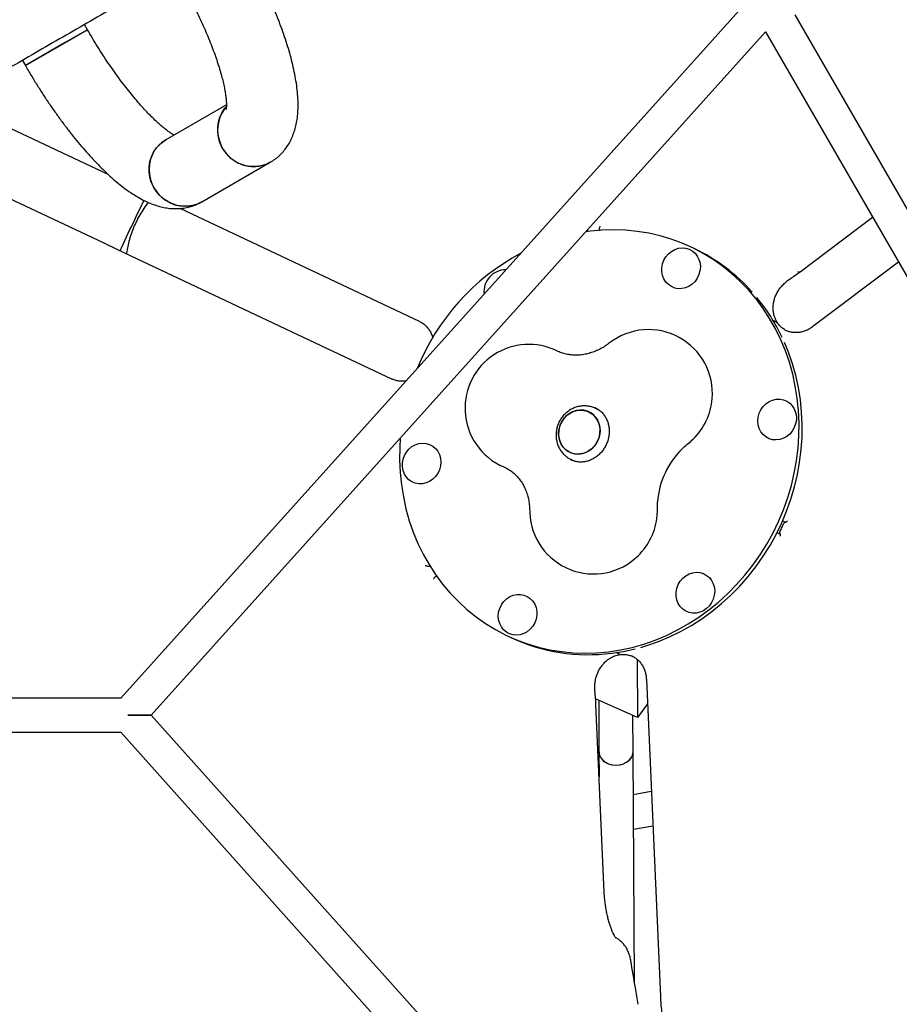
# Model space of a CAD drawing. Units: millimetres. Extents: x 14650 to 27044, y 32394 to 41082.
# Drawn here: x 18929 to 19342, y 36008 to 36470 of the extents above; entities that cross this region are included whole.
import ezdxf

# ---------------------------------------------------------------- set-up
doc = ezdxf.new("R2010")
doc.units = ezdxf.units.MM
doc.header["$LTSCALE"] = 200

msp = doc.modelspace()

# ---------------------------------------------------------------- linework, layer by layer
at = {"color": 7, "linetype": 'Continuous', "lineweight": 25}
for p, q in [((19270.91, 36479.33), (18976.28, 36151.64)), ((19399.72, 36288.22), (19293.18, 36472.76)), ((18960.68, 36465.74), (18959.25, 36468.21)), ((18931.49, 36448.89), (18960.68, 36465.74)), ((18960.68, 36465.74), (18950.26, 36459.73)), ((18990.6, 36143.63), (19279.32, 36464.76)), ((19279.32, 36464.77), (19385.86, 36280.24)), ((18950.26, 36459.73), (18931.49, 36448.89)), ((18930.07, 36451.36), (18931.49, 36448.89)), ((19025.94, 36430.5), (18997.49, 36414.07)), ((18970.37, 36397.79), (18921.86, 36420.68)), ((19014.34, 36384.89), (19046.57, 36403.5)), ((18909.06, 36393.55), (18965.32, 36367)), ((19116.71, 36328.72), (19004.23, 36381.81)), ((19295.58, 36352.06), (19329.61, 36377.66)), ((19195.5, 36371.53), (19195.83, 36371.03)), ((19195.88, 36370.93), (19195.83, 36371.03)), ((19201.35, 36371.52), (19201.35, 36371.49)), ((18965.32, 36367), (18978.1, 36360.97)), ((18978.1, 36360.97), (19103.91, 36301.59)), ((18979.3, 36362.48), (18978.96, 36360.56)), ((19245.77, 36362.91), (19244.29, 36363.61)), ((19341.8, 36356.55), (19301.55, 36326.29)), ((19290.13, 36348.19), (19290.58, 36348.5)), ((19284.14, 36328.51), (19283.66, 36328.74)), ((19199.4, 36288.04), (19199.22, 36288.12)), ((19201.13, 36287), (19199.32, 36287.86)), ((19200.52, 36287.29), (19200.93, 36287.18)), ((19187.97, 36263.8), (19189.63, 36263.02)), ((19188.21, 36263.69), (19187.97, 36263.8)), ((19189.48, 36263.01), (19189.17, 36263.24)), ((19288.48, 36234.39), (19287.29, 36234.95)), ((19288.7, 36234.29), (19288.48, 36234.39)), ((19284.73, 36229.53), (19285.92, 36228.97)), ((19285.92, 36228.97), (19286.14, 36228.86)), ((19121.66, 36213.66), (19121.55, 36213.62)), ((19124.7, 36209.07), (19124.67, 36209.05)), ((19158.08, 36180.93), (19159.56, 36180.23)), ((19210.02, 36172.71), (19210.51, 36172.48)), ((19219, 36169.85), (19219.16, 36142.64)), ((19223.29, 36160.45), (19229.87, 36011.42)), ((18976.28, 36151.65), (18867.91, 36151.68)), ((19199.16, 36154.96), (19199.11, 36155.51)), ((19219.16, 36142.64), (19199.44, 36151.36)), ((19203.49, 36060.57), (19199.6, 36148.68)), ((19200.89, 36150.72), (19201.03, 36126.43)), ((19223.79, 36149.07), (19219.16, 36142.64)), ((18979.59, 36143.64), (18990.59, 36143.63)), ((18990.6, 36143.63), (18979.59, 36143.64)), ((18990.59, 36143.63), (18990.6, 36143.63)), ((19278.68, 35821.94), (18990.6, 36143.63)), ((19217.03, 36126.53), (19216.93, 36143.62)), ((18867.9, 36135.68), (18976.27, 36135.65)), ((18976.27, 36135.65), (19270.25, 35807.37)), ((19201.03, 36126.43), (19201.1, 36114.69)), ((19217.66, 36018.43), (19217.03, 36126.52)), ((19225.61, 36107.82), (19217.15, 36106.33)), ((19217.24, 36090.1), (19226.32, 36091.7))]:
    msp.add_line(p, q, dxfattribs=at)
at = {"color": 7, "linetype": 'Continuous', "lineweight": 25, "flags": 128}
for points in [[(19025.88, 36429.55), (19024.59, 36427.88), (19023.41, 36425.81), (19022.54, 36423.57), (19022.01, 36421.22), (19021.82, 36418.8), (19021.99, 36416.37), (19022.49, 36413.97), (19023.33, 36411.66), (19024.48, 36409.49), (19025.93, 36407.5), (19027.64, 36405.74), (19029.57, 36404.24), (19031.68, 36403.03), (19033.93, 36402.15), (19036.27, 36401.61), (19038.65, 36401.41), (19041.02, 36401.58), (19043.33, 36402.09), (19045.53, 36402.95), (19046.57, 36403.5)], [(19046.57, 36403.5), (19044.45, 36402.48), (19042.19, 36401.79), (19039.84, 36401.45), (19037.46, 36401.47), (19035.09, 36401.83), (19032.79, 36402.55), (19030.6, 36403.6), (19028.58, 36404.95), (19026.75, 36406.59), (19025.17, 36408.47), (19023.87, 36410.56), (19022.87, 36412.8), (19022.2, 36415.16), (19021.86, 36417.58), (19021.88, 36420.02), (19022.24, 36422.41), (19022.93, 36424.71), (19023.96, 36426.86), (19025.28, 36428.84), (19025.83, 36429.49)], [(18997.49, 36414.07), (18995.55, 36412.74), (18993.82, 36411.13), (18992.36, 36409.27), (18991.18, 36407.2), (18990.31, 36404.96), (18989.78, 36402.61), (18989.6, 36400.19), (18989.76, 36397.76), (18990.26, 36395.36), (18991.1, 36393.05), (18992.25, 36390.88), (18993.7, 36388.89), (18995.41, 36387.13), (18997.34, 36385.63), (18999.45, 36384.43), (19001.7, 36383.54), (19004.04, 36383), (19006.42, 36382.81), (19008.79, 36382.97), (19011.1, 36383.48), (19013.3, 36384.34), (19014.26, 36384.84)], [(19014.34, 36384.89), (19012.22, 36383.87), (19009.96, 36383.18), (19007.61, 36382.84), (19005.23, 36382.86), (19002.86, 36383.23), (19000.56, 36383.94), (18998.37, 36384.99), (18996.35, 36386.35), (18994.52, 36387.98), (18992.94, 36389.86), (18991.64, 36391.95), (18990.64, 36394.19), (18989.97, 36396.55), (18989.63, 36398.98), (18989.65, 36401.41), (18990.01, 36403.8), (18990.71, 36406.1), (18991.73, 36408.26), (18993.06, 36410.23), (18994.66, 36411.97), (18996.5, 36413.45), (18997.49, 36414.07)], [(19205.55, 36173.49), (19211.09, 36174.35), (19216.61, 36175.56), (19222.06, 36177.1), (19227.45, 36178.98), (19232.74, 36181.18), (19237.92, 36183.71), (19242.98, 36186.55), (19247.88, 36189.69), (19252.62, 36193.11), (19257.18, 36196.82), (19261.55, 36200.79), (19265.7, 36205.01), (19269.63, 36209.47), (19273.31, 36214.15), (19276.74, 36219.03), (19279.91, 36224.1), (19282.8, 36229.34), (19285.4, 36234.73), (19287.71, 36240.25), (19289.72, 36245.89), (19291.41, 36251.62), (19292.78, 36257.42), (19293.84, 36263.27), (19294.57, 36269.15), (19294.97, 36275.04), (19295.04, 36280.93), (19294.78, 36286.78), (19294.19, 36292.59), (19293.28, 36298.32), (19292.04, 36303.96), (19290.49, 36309.49), (19288.62, 36314.89), (19286.44, 36320.13), (19283.96, 36325.22), (19281.19, 36330.11), (19278.15, 36334.8), (19274.83, 36339.27), (19271.25, 36343.51), (19267.43, 36347.5), (19263.37, 36351.22), (19259.1, 36354.66), (19254.62, 36357.82), (19249.95, 36360.67), (19245.12, 36363.22), (19240.12, 36365.44), (19235, 36367.34), (19229.75, 36368.9), (19224.4, 36370.13), (19218.97, 36371.01), (19213.48, 36371.54), (19207.95, 36371.73), (19202.39, 36371.56), (19196.83, 36371.05), (19194.78, 36370.77)], [(19231.55, 36357.46), (19232.48, 36359.06), (19233.67, 36360.47), (19235.08, 36361.62), (19236.65, 36362.5), (19238.32, 36363.05), (19240.04, 36363.26), (19241.75, 36363.13), (19243.37, 36362.65), (19244.86, 36361.85), (19246.16, 36360.75), (19247.23, 36359.4), (19248.02, 36357.84), (19248.5, 36356.13), (19248.66, 36354.33), (19248.49, 36352.5), (19248.01, 36350.72), (19247.22, 36349.04), (19246.15, 36347.53), (19244.85, 36346.25), (19243.35, 36345.23), (19241.73, 36344.51), (19240.02, 36344.13), (19238.3, 36344.09), (19236.63, 36344.39), (19235.06, 36345.04), (19233.66, 36345.99), (19232.47, 36347.22), (19231.54, 36348.68), (19230.9, 36350.33), (19230.58, 36352.09), (19230.58, 36353.91), (19230.91, 36355.72), (19231.55, 36357.46)], [(19294.39, 36352.18), (19295.06, 36351.96), (19295.54, 36352.03), (19295.58, 36352.06)], [(19220.65, 36175.54), (19223.54, 36176.4), (19228.93, 36178.28), (19234.22, 36180.49), (19239.4, 36183.01), (19244.45, 36185.85), (19249.36, 36188.99), (19254.1, 36192.42), (19258.66, 36196.12), (19263.02, 36200.09), (19267.18, 36204.32), (19271.1, 36208.77), (19274.79, 36213.45), (19278.22, 36218.34), (19281.39, 36223.41), (19284.28, 36228.65), (19286.88, 36234.04), (19289.19, 36239.56), (19291.19, 36245.19), (19292.88, 36250.92), (19294.26, 36256.72), (19295.31, 36262.57), (19296.04, 36268.45), (19296.44, 36274.35), (19296.52, 36280.23), (19296.26, 36286.09), (19295.67, 36291.89), (19294.76, 36297.62), (19293.52, 36303.26), (19291.96, 36308.79), (19290.09, 36314.19), (19288.23, 36318.74)], [(19284.32, 36292.13), (19286.04, 36292.17), (19287.71, 36291.87), (19289.28, 36291.23), (19290.68, 36290.27), (19291.87, 36289.04), (19292.8, 36287.58), (19293.44, 36285.93), (19293.76, 36284.17), (19293.76, 36282.35), (19293.43, 36280.54), (19292.79, 36278.8), (19291.86, 36277.2), (19290.67, 36275.8), (19289.26, 36274.64), (19287.69, 36273.77), (19286.02, 36273.21), (19284.3, 36273), (19282.59, 36273.13), (19280.97, 36273.61), (19279.47, 36274.41), (19278.17, 36275.51), (19277.11, 36276.86), (19276.32, 36278.42), (19275.84, 36280.13), (19275.68, 36281.94), (19275.84, 36283.76), (19276.33, 36285.54), (19277.12, 36287.22), (19278.19, 36288.73), (19279.49, 36290.02), (19280.98, 36291.04), (19282.61, 36291.75), (19284.32, 36292.13)], [(19194.1, 36266.87), (19192.32, 36266.46), (19190.52, 36266.39), (19188.76, 36266.68), (19187.11, 36267.31), (19185.61, 36268.25), (19184.33, 36269.49), (19183.3, 36270.97), (19182.55, 36272.65), (19182.12, 36274.47), (19182.02, 36276.36), (19182.25, 36278.27), (19182.81, 36280.12), (19183.67, 36281.85), (19184.8, 36283.41), (19186.18, 36284.75), (19187.74, 36285.81), (19189.44, 36286.56), (19191.23, 36286.97), (19193.03, 36287.04), (19194.78, 36286.75), (19196.44, 36286.12), (19197.93, 36285.17), (19199.22, 36283.94), (19200.25, 36282.45), (19200.99, 36280.78), (19201.42, 36278.96), (19201.52, 36277.07), (19201.29, 36275.16), (19200.74, 36273.31), (19199.88, 36271.57), (19198.74, 36270.01), (19197.37, 36268.68), (19195.8, 36267.62), (19194.1, 36266.87)], [(19201.25, 36279.88), (19200.66, 36281.64), (19199.77, 36283.22), (19198.6, 36284.59), (19197.21, 36285.68), (19195.63, 36286.48), (19193.91, 36286.94), (19192.13, 36287.05), (19190.33, 36286.81), (19188.58, 36286.22), (19186.94, 36285.31), (19185.46, 36284.11), (19184.2, 36282.66), (19183.2, 36281), (19182.49, 36279.2), (19182.1, 36277.32), (19182.03, 36275.41), (19182.3, 36273.55), (19182.89, 36271.79), (19183.78, 36270.21), (19184.94, 36268.84), (19186.34, 36267.74), (19187.92, 36266.95), (19189.63, 36266.49), (19191.42, 36266.38), (19193.22, 36266.62), (19194.97, 36267.21), (19196.61, 36268.11), (19198.08, 36269.31), (19199.34, 36270.77), (19200.34, 36272.42), (19201.06, 36274.22), (19201.45, 36276.11), (19201.52, 36278.02), (19201.25, 36279.88)], [(19107.67, 36273.85), (19107.41, 36269.5), (19107.34, 36263.61), (19107.6, 36257.76), (19108.18, 36251.95), (19109.1, 36246.22), (19110.33, 36240.58), (19111.89, 36235.05), (19113.76, 36229.65), (19115.94, 36224.41), (19118.41, 36219.33), (19121.18, 36214.43), (19124.23, 36209.74), (19127.55, 36205.27), (19131.13, 36201.03), (19134.95, 36197.05), (19139, 36193.32), (19143.28, 36189.88), (19147.76, 36186.72), (19152.42, 36183.87), (19157.26, 36181.32), (19162.25, 36179.1), (19167.38, 36177.2), (19172.63, 36175.64), (19177.97, 36174.41), (19183.4, 36173.53), (19188.89, 36173), (19194.43, 36172.82), (19199.98, 36172.98), (19205.55, 36173.49)], [(19118.06, 36252.41), (19116.34, 36252.37), (19114.66, 36252.67), (19113.1, 36253.32), (19111.69, 36254.27), (19110.51, 36255.5), (19109.58, 36256.96), (19108.94, 36258.61), (19108.62, 36260.37), (19108.62, 36262.19), (19108.95, 36264), (19109.59, 36265.74), (19110.52, 36267.34), (19111.71, 36268.75), (19113.11, 36269.9), (19114.68, 36270.78), (19116.36, 36271.33), (19118.08, 36271.54), (19119.78, 36271.41), (19121.41, 36270.93), (19122.9, 36270.13), (19124.2, 36269.03), (19125.26, 36267.68), (19126.05, 36266.12), (19126.54, 36264.41), (19126.7, 36262.61), (19126.53, 36260.78), (19126.04, 36259), (19125.25, 36257.32), (19124.19, 36255.81), (19122.88, 36254.53), (19121.39, 36253.51), (19119.76, 36252.79), (19118.06, 36252.41)], [(19253.96, 36206.94), (19254.74, 36205.38), (19255.23, 36203.67), (19255.39, 36201.87), (19255.22, 36200.05), (19254.74, 36198.26), (19253.94, 36196.59), (19252.88, 36195.08), (19251.58, 36193.79), (19250.08, 36192.77), (19248.45, 36192.06), (19246.75, 36191.67), (19245.03, 36191.63), (19243.35, 36191.94), (19241.79, 36192.58), (19240.39, 36193.53), (19239.2, 36194.77), (19238.27, 36196.23), (19237.63, 36197.87), (19237.31, 36199.64), (19237.31, 36201.46), (19237.64, 36203.27), (19238.28, 36205.01), (19239.21, 36206.61), (19240.4, 36208.01), (19241.81, 36209.17), (19243.37, 36210.04), (19245.05, 36210.59), (19246.77, 36210.81), (19248.47, 36210.67), (19250.1, 36210.2), (19251.59, 36209.39), (19252.89, 36208.3), (19253.96, 36206.94)], [(19170.83, 36187.08), (19169.89, 36185.48), (19168.7, 36184.08), (19167.3, 36182.92), (19165.73, 36182.05), (19164.06, 36181.49), (19162.33, 36181.28), (19160.63, 36181.41), (19159, 36181.89), (19157.51, 36182.69), (19156.21, 36183.79), (19155.15, 36185.14), (19154.36, 36186.7), (19153.88, 36188.41), (19153.71, 36190.22), (19153.88, 36192.04), (19154.37, 36193.82), (19155.16, 36195.5), (19156.23, 36197.01), (19157.53, 36198.3), (19159.02, 36199.32), (19160.65, 36200.03), (19162.36, 36200.41), (19164.08, 36200.45), (19165.75, 36200.15), (19167.32, 36199.51), (19168.72, 36198.55), (19169.91, 36197.32), (19170.83, 36195.86), (19171.47, 36194.21), (19171.8, 36192.45), (19171.8, 36190.63), (19171.47, 36188.82), (19170.83, 36187.08)], [(19207.02, 36172.8), (19212.57, 36173.66), (19218.01, 36174.84)], [(19201.03, 36126.43), (19201.03, 36126.29), (19201.26, 36124.95), (19201.86, 36123.68), (19202.79, 36122.53), (19204.01, 36121.58), (19205.47, 36120.85), (19207.09, 36120.38), (19208.81, 36120.2), (19210.53, 36120.31), (19212.19, 36120.72), (19213.69, 36121.39), (19214.98, 36122.3), (19215.99, 36123.4)], [(19204.35, 36121.37), (19205.85, 36120.71), (19207.51, 36120.31), (19209.23, 36120.2), (19210.94, 36120.38), (19212.57, 36120.85), (19214.03, 36121.59), (19215.25, 36122.55), (19216.19, 36123.69), (19216.79, 36124.97), (19217.03, 36126.31), (19217.03, 36126.52)]]:
    msp.add_lwpolyline(points, dxfattribs=at)
at = {"color": 7, "linetype": 'Continuous', "lineweight": 25}
for centre, radius, start, end in [((19215.09, 36266.07), 107.44, 118.2227, 157.8597), ((19209.32, 36285.9), 85.2, 41.5557, 64.6715), ((19157.07, 36342.82), 10.1, 88.985, 187.0973), ((19205.37, 36282.46), 90.45, 25.3366, 39.5115), ((19224.34, 36294.86), 30, 355.226, 127.6893), ((19168.06, 36287.91), 30, 63.878, 182.5269), ((19224.21, 36294.92), 30.13, 314.3397, 355.1316), ((19168.06, 36287.91), 30, 182.5269, 246.9568), ((19224.34, 36294.86), 30, 308.3019, 314.2452), ((19267.17, 36241.13), 38.74, 134.1915, 175.9049), ((19198.46, 36240.04), 30, 180.6004, 182.5269), ((19198.46, 36240.04), 30, 355.226, 1.1693), ((19198.46, 36240.04), 30, 182.5269, 314.2452), ((19198.33, 36240.1), 30.13, 314.3404, 355.1308), ((19196.1, 36258.28), 86.18, 244.9082, 277.2794), ((19207, 36126.73), 5.97, 182.8684, 243.7017), ((19211.79, 36126.53), 5.24, 323.3116, 359.9299)]:
    msp.add_arc(centre, radius, start, end, dxfattribs=at)
for points, knots in [([(19498.98, 36779.82), (19499, 36779.83), (19499.14, 36779.91), (19498.7, 36779.66), (19497.83, 36779.15), (19496.28, 36778.26), (19494.01, 36776.95), (19491.03, 36775.23), (19487.66, 36773.28), (19484.09, 36771.22), (19475.84, 36766.46), (19457.36, 36755.79), (19432.74, 36741.57), (19410.53, 36728.75), (19399.25, 36722.24), (19394.2, 36719.32), (19391.48, 36717.75), (19388.16, 36715.83), (19383.96, 36713.41), (19378.71, 36710.38), (19372.21, 36706.63), (19364.87, 36702.39), (19357.43, 36698.1), (19350.21, 36693.93), (19343.4, 36690), (19336.19, 36685.83), (19328.59, 36681.44), (19320.61, 36676.84), (19311.21, 36671.41), (19300.28, 36665.1), (19289.11, 36658.65), (19279.07, 36652.85), (19270.28, 36647.78), (19247.67, 36634.73), (19211.27, 36613.71), (19173.62, 36591.97), (19148.52, 36577.48), (19135.91, 36570.2), (19123.3, 36562.92), (19111.35, 36556.02), (19100.18, 36549.57), (19089.73, 36543.54), (19079.56, 36537.67), (19070.55, 36532.46), (19062.71, 36527.94), (19055.97, 36524.05), (19049.51, 36520.31), (19043.37, 36516.77), (19037.61, 36513.44), (19032.41, 36510.45), (19027.79, 36507.78), (19023.73, 36505.43), (19020.11, 36503.34), (19017.04, 36501.57), (19014.39, 36500.04), (19003.82, 36493.94), (18984.93, 36483.03), (18958.69, 36467.88), (18937.33, 36455.55), (18923.32, 36447.46), (18917.23, 36443.94), (18914.69, 36442.48), (18912.65, 36441.3), (18911.19, 36440.46), (18910.46, 36440.03), (18910.53, 36440.08), (18910.55, 36440.09)], [0, 0, 0, 0, 0.00168, 0.010439, 0.019204, 0.027963, 0.037826, 0.047694, 0.057576, 0.067465, 0.077345, 0.12685, 0.225933, 0.281403, 0.309143, 0.316081, 0.323017, 0.330007, 0.336997, 0.345859, 0.354722, 0.363849, 0.372976, 0.379741, 0.386513, 0.393278, 0.400305, 0.407339, 0.414366, 0.424466, 0.434566, 0.441542, 0.448528, 0.455512, 0.495331, 0.535149, 0.545108, 0.555061, 0.565146, 0.575232, 0.584035, 0.592839, 0.601892, 0.610946, 0.617813, 0.624686, 0.631553, 0.638697, 0.645849, 0.652994, 0.659783, 0.666579, 0.673368, 0.680365, 0.687371, 0.694377, 0.766949, 0.839497, 0.912045, 0.94834, 0.95746, 0.966589, 0.975713, 0.984825, 0.995989, 1, 1, 1, 1]), ([(19046.57, 36403.5), (19047.34, 36403.97), (19048.87, 36404.93), (19050.92, 36406.66), (19052.77, 36408.59), (19054.38, 36410.69), (19055.77, 36412.95), (19056.94, 36415.37), (19057.91, 36417.95), (19058.67, 36420.73), (19059.23, 36423.73), (19059.58, 36427), (19059.69, 36430.58), (19059.55, 36434.44), (19059.15, 36438.51), (19058.51, 36442.72), (19057.67, 36447.01), (19056.63, 36451.35), (19055.43, 36455.74), (19054.06, 36460.19), (19052.53, 36464.7), (19050.86, 36469.26), (19049.05, 36473.87), (19047.1, 36478.51), (19045.02, 36483.19), (19042.83, 36487.88), (19040.52, 36492.57), (19038.1, 36497.26), (19035.63, 36501.85), (19033.77, 36505.17), (19032.75, 36506.94), (19032.57, 36507.25)], [0, 0, 0, 0, 0.026021, 0.052067, 0.078114, 0.104427, 0.131303, 0.15909, 0.1882, 0.219114, 0.252364, 0.288423, 0.327445, 0.368883, 0.411477, 0.453746, 0.495221, 0.535877, 0.575825, 0.615197, 0.654108, 0.692654, 0.730908, 0.768933, 0.806775, 0.844474, 0.882064, 0.919573, 0.957026, 0.992467, 1, 1, 1, 1]), ([(19003.39, 36490.4), (19003.8, 36489.68), (19005, 36487.59), (19006.92, 36484.11), (19009.12, 36479.96), (19011.21, 36475.82), (19013.19, 36471.71), (19015.06, 36467.66), (19016.79, 36463.68), (19018.38, 36459.79), (19019.83, 36456.03), (19021.12, 36452.41), (19022.26, 36448.95), (19023.25, 36445.68), (19024.07, 36442.62), (19024.73, 36439.8), (19025.24, 36437.24), (19025.6, 36434.97), (19025.83, 36432.99), (19025.94, 36431.35), (19025.95, 36430.04), (19025.9, 36429.08), (19025.84, 36428.5), (19025.78, 36428.25), (19025.79, 36428.3), (19025.79, 36428.31)], [0, 0, 0, 0, 0.026094, 0.075809, 0.125499, 0.175127, 0.224659, 0.274061, 0.323293, 0.372313, 0.421069, 0.469503, 0.517548, 0.565125, 0.612143, 0.658496, 0.704065, 0.748719, 0.792319, 0.834733, 0.87585, 0.915606, 0.954021, 0.991231, 1, 1, 1, 1]), ([(19001.28, 36416.26), (19001.07, 36416.38), (19000.51, 36416.71), (18999.37, 36417.47), (18997.9, 36418.54), (18996.22, 36419.87), (18994.37, 36421.46), (18992.37, 36423.31), (18990.22, 36425.42), (18987.97, 36427.77), (18985.61, 36430.36), (18983.18, 36433.18), (18980.69, 36436.2), (18978.15, 36439.42), (18975.59, 36442.82), (18973.02, 36446.38), (18970.46, 36450.09), (18967.91, 36453.91), (18965.41, 36457.85), (18962.98, 36461.79), (18961.43, 36464.44), (18960.68, 36465.74)], [0, 0, 0, 0, 0.028112, 0.074252, 0.122005, 0.171274, 0.221917, 0.273778, 0.326699, 0.380526, 0.435121, 0.490362, 0.546141, 0.602366, 0.658957, 0.715846, 0.772973, 0.830289, 0.887745, 0.945302, 1, 1, 1, 1]), ([(18931.49, 36448.89), (18931.96, 36448.08), (18933.32, 36445.74), (18935.63, 36441.91), (18938.44, 36437.43), (18941.31, 36433.03), (18944.24, 36428.73), (18947.21, 36424.54), (18950.22, 36420.47), (18953.26, 36416.54), (18956.33, 36412.75), (18959.42, 36409.11), (18962.53, 36405.63), (18965.66, 36402.33), (18968.81, 36399.2), (18971.99, 36396.26), (18975.21, 36393.5), (18978.48, 36390.95), (18981.84, 36388.61), (18985.18, 36386.59), (18988.41, 36384.94), (18991.47, 36383.67), (18994.4, 36382.73), (18997.23, 36382.09), (18999.97, 36381.74), (19002.66, 36381.65), (19005.29, 36381.84), (19007.94, 36382.3), (19010.57, 36383.08), (19012.73, 36384), (19013.95, 36384.67), (19014.34, 36384.89)], [0, 0, 0, 0, 0.019726, 0.057132, 0.094558, 0.132021, 0.169543, 0.207148, 0.244865, 0.282726, 0.320767, 0.359035, 0.397587, 0.436494, 0.475845, 0.515751, 0.556352, 0.597804, 0.640245, 0.683663, 0.722744, 0.759102, 0.792549, 0.823498, 0.852488, 0.880007, 0.906459, 0.932165, 0.95988, 0.986846, 1, 1, 1, 1]), ([(18976.11, 36361.91), (18976.31, 36362.36), (18978.56, 36367.4), (18982.25, 36375.3), (18985.84, 36382.7), (18987.24, 36385.58)], [0, 0, 0, 0, 0.056894, 0.63218, 1, 1, 1, 1]), ([(18989.23, 36384.64), (18989.23, 36384.64), (18988.48, 36383.73), (18987.11, 36381.78), (18985.21, 36378.75), (18983.54, 36375.57), (18982.08, 36372.27), (18980.86, 36368.89), (18979.92, 36365.62), (18979.5, 36363.47), (18979.3, 36362.48)], [0, 0, 0, 0, 0.0001068, 0.1458321, 0.2914918, 0.4372147, 0.5830617, 0.7291042, 0.8754098, 1, 1, 1, 1]), ([(19201.31, 36372.13), (19201.3, 36372.17), (19201.2, 36372.63), (19201.43, 36373.05), (19201.59, 36373.43), (19201.59, 36373.43)], [0, 0, 0, 0, 0.0821381, 0.9952389, 1, 1, 1, 1]), ([(19201.28, 36372.13), (19201.31, 36371.97), (19201.34, 36371.76), (19201.34, 36371.57), (19201.35, 36371.52)], [0, 0, 0, 0, 0.780141, 1, 1, 1, 1]), ([(19290.44, 36348.43), (19291.18, 36348.92), (19292.93, 36350.1), (19294.61, 36351.35), (19295.57, 36352.07)], [0, 0, 0, 0, 0.423614, 1, 1, 1, 1]), ([(19284.34, 36329.01), (19284.08, 36329.51), (19283.57, 36330.52), (19283.09, 36332.24), (19282.84, 36334.05), (19282.84, 36335.95), (19283.12, 36337.9), (19283.66, 36339.88), (19284.49, 36341.81), (19285.57, 36343.64), (19286.88, 36345.35), (19288.42, 36346.86), (19289.52, 36347.82), (19290.13, 36348.19), (19290.13, 36348.19)], [0, 0, 0, 0, 0.089893, 0.17867, 0.27326, 0.359016, 0.451876, 0.543286, 0.635857, 0.726301, 0.817039, 0.909028, 0.999914, 1, 1, 1, 1]), ([(19116.71, 36328.72), (19116.91, 36328.63), (19117.65, 36328.26), (19118.84, 36327.46), (19120.19, 36326.18), (19121.33, 36324.67), (19122.22, 36322.96), (19122.74, 36321.69), (19122.89, 36320.96), (19122.9, 36320.9)], [0, 0, 0, 0, 0.0688702, 0.2604585, 0.4498394, 0.633828, 0.8116907, 0.9841969, 1, 1, 1, 1]), ([(19283.65, 36328.73), (19283.63, 36328.74), (19283.36, 36328.92), (19283.02, 36328.97), (19282.71, 36329.03)], [0, 0, 0, 0, 0.085063, 1, 1, 1, 1]), ([(19285.12, 36327.68), (19285.09, 36327.74), (19284.93, 36328.05), (19284.56, 36328.33), (19284.21, 36328.46), (19284.13, 36328.49)], [0, 0, 0, 0, 0.148301, 0.814236, 1, 1, 1, 1]), ([(19284.55, 36328.24), (19284.54, 36328.38), (19284.52, 36328.63), (19284.38, 36328.83), (19284.32, 36328.92)], [0, 0, 0, 0, 0.557369, 1, 1, 1, 1]), ([(19285.13, 36327.69), (19285.12, 36327.72), (19285, 36327.97), (19284.72, 36328.11), (19284.47, 36328.24)], [0, 0, 0, 0, 0.1209244, 1, 1, 1, 1]), ([(19289.14, 36324.35), (19288.93, 36324.45), (19288.16, 36324.81), (19286.99, 36325.71), (19285.87, 36326.72), (19285.35, 36327.48), (19285.18, 36327.72)], [0, 0, 0, 0, 0.125071, 0.475853, 0.829695, 1, 1, 1, 1]), ([(19301.55, 36326.29), (19301.32, 36326.12), (19300.56, 36325.56), (19299.18, 36324.78), (19297.43, 36324.05), (19295.65, 36323.59), (19293.86, 36323.39), (19292.1, 36323.47), (19290.41, 36323.79), (19289.38, 36324.23), (19288.88, 36324.44)], [0, 0, 0, 0, 0.054728, 0.183826, 0.313965, 0.446251, 0.581488, 0.720537, 0.864092, 1, 1, 1, 1]), ([(19205.99, 36318.6), (19205.69, 36318.38), (19204.66, 36317.6), (19202.84, 36316.42), (19200.51, 36315.19), (19198.13, 36314.21), (19195.73, 36313.49), (19193.32, 36313.01), (19190.92, 36312.8), (19188.54, 36312.84), (19186.18, 36313.15), (19183.9, 36313.73), (19182.28, 36314.35), (19181.42, 36314.77), (19181.27, 36314.84)], [0, 0, 0, 0, 0.035575, 0.122268, 0.20956, 0.29799, 0.387886, 0.479636, 0.573678, 0.670475, 0.770441, 0.873796, 0.976821, 1, 1, 1, 1]), ([(19110.32, 36300.72), (19110.23, 36300.7), (19109.53, 36300.56), (19108.24, 36300.55), (19106.48, 36300.71), (19105.04, 36301.1), (19104.21, 36301.46), (19103.91, 36301.59)], [0, 0, 0, 0, 0.040117, 0.299838, 0.567411, 0.843795, 1, 1, 1, 1]), ([(19199.4, 36287.78), (19199.21, 36287.88), (19198.46, 36288.29), (19196.99, 36288.72), (19195.07, 36289.04), (19193.1, 36289.03), (19191.16, 36288.71), (19189.27, 36288.1), (19187.48, 36287.19), (19185.83, 36286.02), (19184.36, 36284.61), (19183.11, 36282.98), (19182.11, 36281.17), (19181.37, 36279.22), (19180.94, 36277.19), (19180.81, 36275.12), (19181, 36273.06), (19181.5, 36271.07), (19182.3, 36269.2), (19183.38, 36267.49), (19184.7, 36265.98), (19186.25, 36264.75), (19187.45, 36263.99), (19188.15, 36263.73), (19188.24, 36263.7)], [0, 0, 0, 0, 0.015376, 0.063387, 0.111275, 0.159146, 0.207107, 0.255252, 0.303644, 0.352317, 0.401277, 0.450504, 0.499965, 0.549615, 0.599393, 0.649226, 0.699035, 0.748735, 0.798235, 0.847459, 0.896362, 0.944936, 0.993214, 1, 1, 1, 1]), ([(19199.23, 36288.1), (19199.33, 36288.06), (19199.99, 36287.81), (19201.1, 36287.07), (19202.5, 36285.89), (19203.68, 36284.44), (19204.63, 36282.8), (19205.32, 36281), (19205.74, 36279.08), (19205.88, 36277.09), (19205.73, 36275.08), (19205.31, 36273.09), (19204.62, 36271.16), (19203.68, 36269.34), (19202.51, 36267.68), (19201.15, 36266.2), (19199.61, 36264.95), (19197.95, 36263.94), (19196.2, 36263.2), (19194.39, 36262.74), (19192.56, 36262.57), (19190.76, 36262.7), (19189.15, 36263.06), (19188.21, 36263.5), (19187.81, 36263.69)], [0, 0, 0, 0, 0.008825, 0.058577, 0.108334, 0.15773, 0.206584, 0.254866, 0.302645, 0.350024, 0.397109, 0.443987, 0.490726, 0.537379, 0.583989, 0.630593, 0.677247, 0.724021, 0.771007, 0.818316, 0.866074, 0.914392, 0.963322, 1, 1, 1, 1]), ([(19240.19, 36268.88), (19240.36, 36269.06), (19241.23, 36269.95), (19242.17, 36270.71), (19242.93, 36271.32)], [0, 0, 0, 0, 0.19867, 1, 1, 1, 1]), ([(19156.31, 36260.3), (19156.55, 36260.2), (19157.49, 36259.78), (19159.08, 36258.88), (19160.98, 36257.45), (19162.7, 36255.77), (19164.22, 36253.88), (19165.51, 36251.8), (19166.58, 36249.55), (19167.42, 36247.17), (19168.02, 36244.66), (19168.38, 36242.18), (19168.44, 36240.5), (19168.46, 36239.73)], [0, 0, 0, 0, 0.035307, 0.145552, 0.255012, 0.361435, 0.463699, 0.561813, 0.656332, 0.747943, 0.837279, 0.92487, 1, 1, 1, 1]), ([(19228.46, 36240.65), (19228.45, 36241.07), (19228.43, 36242.14), (19228.52, 36243.24), (19228.57, 36243.91)], [0, 0, 0, 0, 0.388844, 1, 1, 1, 1]), ([(19289.55, 36234.96), (19289.55, 36234.96), (19289.32, 36234.7), (19288.97, 36234.3), (19288.76, 36234.29), (19288.7, 36234.29)], [0, 0, 0, 0, 0.003664, 0.706299, 1, 1, 1, 1]), ([(19286.07, 36230), (19286.39, 36230.67), (19286.98, 36231.87), (19287.53, 36233.09), (19287.77, 36233.62)], [0, 0, 0, 0, 0.559998, 1, 1, 1, 1]), ([(19288.44, 36234.41), (19288.4, 36234.41), (19288.32, 36234.42), (19288.16, 36234.27), (19288, 36234.05), (19287.86, 36233.82), (19287.79, 36233.67), (19287.77, 36233.62)], [0, 0, 0, 0, 0.287657, 0.526376, 0.71859, 0.912043, 1, 1, 1, 1]), ([(19286.07, 36230), (19286.02, 36229.92), (19285.94, 36229.74), (19285.86, 36229.5), (19285.81, 36229.28), (19285.8, 36229.1), (19285.84, 36229.01), (19285.87, 36228.99), (19285.88, 36228.98)], [0, 0, 0, 0, 0.161113, 0.321792, 0.49268, 0.695504, 0.940166, 1, 1, 1, 1]), ([(19286.14, 36228.86), (19286.18, 36228.81), (19286.3, 36228.65), (19286.21, 36228.12), (19286.16, 36227.78), (19286.16, 36227.78)], [0, 0, 0, 0, 0.293701, 0.996336, 1, 1, 1, 1]), ([(19121.55, 36213.62), (19121.35, 36213.59), (19120.68, 36213.49), (19119.9, 36213.75), (19119.38, 36213.92), (19119.37, 36213.92)], [0, 0, 0, 0, 0.293701, 0.996336, 1, 1, 1, 1]), ([(19123.35, 36207.66), (19123.35, 36207.66), (19123.54, 36208.02), (19123.72, 36208.46), (19124.14, 36208.67), (19124.18, 36208.69)], [0, 0, 0, 0, 0.004766, 0.918796, 1, 1, 1, 1]), ([(19124.67, 36209.06), (19124.63, 36209.02), (19124.47, 36208.9), (19124.29, 36208.79), (19124.16, 36208.72)], [0, 0, 0, 0, 0.286998, 1, 1, 1, 1]), ([(19199.14, 36155.36), (19199.12, 36155.46), (19199.01, 36156.28), (19199.07, 36157.84), (19199.3, 36159.97), (19199.82, 36162.05), (19200.58, 36164.01), (19201.56, 36165.83), (19202.74, 36167.47), (19204.09, 36168.9), (19205.58, 36170.1), (19207.2, 36171.04), (19208.76, 36171.7), (19209.8, 36171.91), (19210.24, 36172)], [0, 0, 0, 0, 0.0134785, 0.1047147, 0.1960782, 0.2857191, 0.3771068, 0.4678157, 0.5564526, 0.6499074, 0.7397697, 0.8324404, 0.9276922, 1, 1, 1, 1]), ([(19209.29, 36173.22), (19209.45, 36173.08), (19209.67, 36172.87), (19209.94, 36172.77), (19210.03, 36172.74)], [0, 0, 0, 0, 0.674088, 1, 1, 1, 1]), ([(19210.24, 36172.07), (19210.4, 36172.09), (19210.66, 36172.12), (19210.88, 36172.27), (19210.96, 36172.33)], [0, 0, 0, 0, 0.631029, 1, 1, 1, 1]), ([(19210.52, 36172.51), (19210.64, 36172.45), (19211, 36172.26), (19211.45, 36172.16), (19211.75, 36172.23), (19211.77, 36172.24)], [0, 0, 0, 0, 0.297669, 0.940972, 1, 1, 1, 1]), ([(19211.77, 36172.19), (19212.27, 36172.22), (19213.39, 36172.26), (19215.11, 36171.93), (19216.42, 36171.56), (19217.07, 36171.22), (19217.16, 36171.17)], [0, 0, 0, 0, 0.273916, 0.612, 0.951494, 1, 1, 1, 1]), ([(19216.59, 36171.43), (19216.72, 36171.38), (19217.42, 36171.1), (19218.54, 36170.32), (19219.92, 36169.1), (19221.09, 36167.61), (19222.03, 36165.94), (19222.72, 36164.11), (19223.15, 36162.27), (19223.25, 36161.02), (19223.29, 36160.45)], [0, 0, 0, 0, 0.034855, 0.185574, 0.335194, 0.480787, 0.621541, 0.757957, 0.890982, 1, 1, 1, 1]), ([(19199.58, 36148.69), (19199.54, 36149.67), (19199.44, 36151.75), (19199.25, 36153.85), (19199.14, 36154.96)], [0, 0, 0, 0, 0.471787, 1, 1, 1, 1]), ([(19209.04, 36038.94), (19209.05, 36038.94), (19209.06, 36038.93), (19208.87, 36039.16), (19208.54, 36039.65), (19208.09, 36040.42), (19207.56, 36041.47), (19206.99, 36042.81), (19206.39, 36044.42), (19205.79, 36046.28), (19205.23, 36048.35), (19204.72, 36050.59), (19204.27, 36052.95), (19203.92, 36055.4), (19203.65, 36057.81), (19203.53, 36059.54), (19203.49, 36060.43), (19203.49, 36060.57)], [0, 0, 0, 0, 0.031586, 0.089387, 0.149665, 0.213243, 0.280444, 0.351193, 0.425143, 0.501806, 0.580645, 0.661139, 0.742808, 0.825218, 0.90797, 0.986008, 1, 1, 1, 1]), ([(19215.98, 36028.22), (19215.94, 36028.5), (19215.8, 36029.53), (19215.31, 36031.19), (19214.56, 36033.1), (19213.62, 36034.79), (19212.52, 36036.28), (19211.24, 36037.58), (19210.1, 36038.51), (19209.35, 36038.92), (19209.13, 36039.04)], [0, 0, 0, 0, 0.0651201, 0.2304903, 0.3894496, 0.5321396, 0.670656, 0.8080051, 0.944406, 1, 1, 1, 1]), ([(19219.48, 36007.83), (19219.03, 36010.42), (19217.84, 36017.21), (19216.71, 36024.01), (19216.01, 36028.22)], [0, 0, 0, 0, 0.381725, 1, 1, 1, 1]), ([(19229.87, 36011.42), (19229.9, 36010.82), (19229.98, 36009.11), (19230.23, 36006.26), (19230.63, 36002.89), (19231.17, 35999.54), (19231.82, 35996.24), (19232.59, 35993.06), (19233.24, 35990.77), (19233.62, 35989.55), (19233.69, 35989.31)], [0, 0, 0, 0, 0.078684, 0.227033, 0.37501, 0.523019, 0.671387, 0.820612, 0.964275, 1, 1, 1, 1])]:
    msp.add_open_spline(points, degree=3, knots=knots, dxfattribs=at)

doc.saveas('drawing.dxf')
